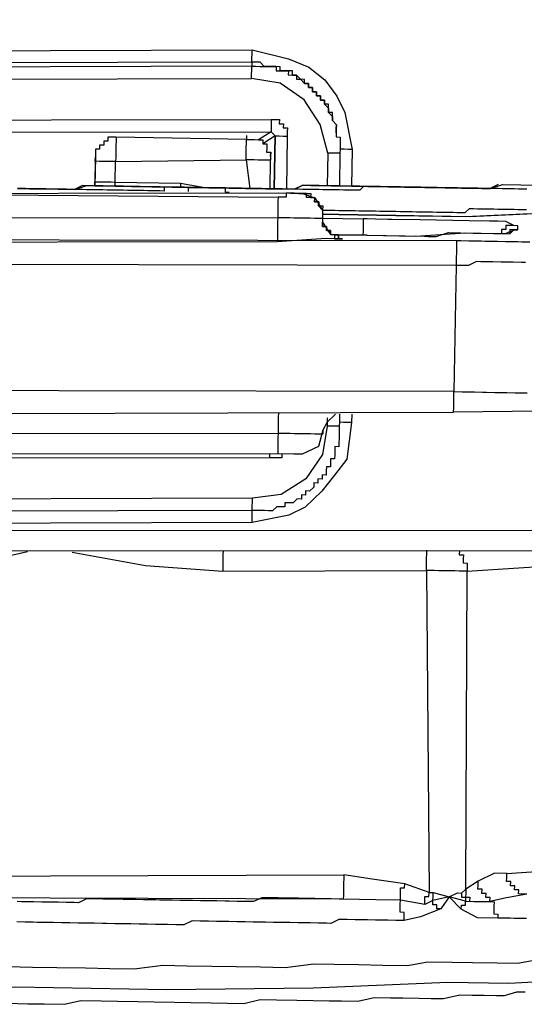
# Model space of a CAD drawing. Units: inches. Extents: x -84 to 88, y -6 to 113.
# Drawn here: x -5 to -5, y 78 to 79 of the extents above; entities that cross this region are included whole.
import ezdxf

# ---------------------------------------------------------------- set-up
doc = ezdxf.new("R2010")
doc.units = ezdxf.units.IN
doc.header["$MEASUREMENT"] = 0

# ---------------------------------------------------------------- blocks, each defined once
blk = doc.blocks.new('PeakFlow C top')
at = {"color": 9, "flags": 128}
for points in [[(-23.38671, 40.33218), (-19.72442, 40.33266)], [(-23.389, 40.85111), (-23.38639, 40.35097), (-19.72409, 40.35146), (-19.72295, 40.85152)], [(-20.80903, 40.6673), (-20.80845, 40.70113), (-20.8041, 40.73489), (-20.7925, 40.75349), (-20.78096, 40.76833), (-20.76573, 40.77935), (-20.75057, 40.7866), (-20.71661, 40.79354), (-20.34434, 40.79461), (-20.31064, 40.7865), (-20.29198, 40.77866), (-20.27714, 40.76712), (-20.26612, 40.75189), (-20.25886, 40.73673), (-20.25193, 40.70277), (-20.25252, 40.66894)], [(-20.34454, 40.78333), (-20.7168, 40.78226), (-20.71674, 40.78602), (-20.71667, 40.78978), (-20.71661, 40.79354)], [(-20.34454, 40.78333), (-20.34447, 40.78709), (-20.34441, 40.79085), (-20.34434, 40.79461)], [(-20.26671, 40.71806), (-20.26677, 40.7143), (-20.26301, 40.71424), (-20.26308, 40.71048), (-20.26314, 40.70672), (-20.26321, 40.70296), (-20.26327, 40.6992), (-20.26703, 40.69927), (-20.27079, 40.69933), (-20.27455, 40.6994), (-20.28161, 40.72584), (-20.29626, 40.74865), (-20.31855, 40.76408), (-20.3448, 40.7683), (-20.34473, 40.77205), (-20.34467, 40.77581), (-20.3446, 40.77957), (-20.71687, 40.7785)], [(-20.71706, 40.76722), (-20.3448, 40.7683)], [(-20.74889, 40.66625), (-20.74804, 40.71512), (-20.74798, 40.71888), (-20.74791, 40.72264), (-20.74416, 40.72257), (-20.74409, 40.72633), (-20.74033, 40.72627), (-20.74027, 40.73002), (-20.73651, 40.72996), (-20.73275, 40.72989), (-20.32665, 40.73038), (-20.3229, 40.73032), (-20.31914, 40.73025), (-20.3192, 40.72649), (-20.31544, 40.72643), (-20.31551, 40.72267), (-20.31175, 40.7226), (-20.31181, 40.71884), (-20.31188, 40.71508), (-20.31273, 40.66622)], [(-20.32665, 40.73038), (-20.32672, 40.72662), (-20.32678, 40.72286), (-20.32685, 40.7191), (-20.33826, 40.71178)], [(-20.73761, 40.66606), (-20.73677, 40.71492), (-20.73294, 40.71862), (-20.32685, 40.7191), (-20.32316, 40.71528), (-20.3194, 40.71521), (-20.31564, 40.71515), (-20.31188, 40.71508)], [(-20.46982, 40.71406), (-20.47358, 40.71413), (-20.47734, 40.71419), (-20.4774, 40.71043), (-20.48116, 40.7105), (-20.48123, 40.70674), (-20.48498, 40.7068), (-20.48505, 40.70304), (-20.48881, 40.70311), (-20.48887, 40.69935), (-20.48894, 40.69559), (-20.489, 40.69183), (-20.48894, 40.69559), (-20.48939, 40.66928), (-20.48933, 40.67304), (-20.48557, 40.67297), (-20.48181, 40.67291), (-20.47805, 40.67284), (-20.47429, 40.67278), (-20.47054, 40.67271), (-20.47021, 40.69151), (-20.34986, 40.69318), (-20.34656, 40.6668)], [(-20.32776, 40.66648), (-20.32731, 40.69279), (-20.33106, 40.69286), (-20.33482, 40.69292), (-20.33858, 40.69299), (-20.34234, 40.69305), (-20.3461, 40.69312), (-20.34986, 40.69318), (-20.34979, 40.69694), (-20.34973, 40.7007), (-20.34966, 40.70446), (-20.3496, 40.70822), (-20.34953, 40.71198), (-20.46982, 40.71406), (-20.46988, 40.7103), (-20.46995, 40.70654), (-20.47001, 40.70278), (-20.47008, 40.69902), (-20.47014, 40.69527), (-20.47021, 40.69151), (-20.47397, 40.69157), (-20.47773, 40.69164), (-20.48149, 40.6917), (-20.48525, 40.69177), (-20.489, 40.69183), (-20.48933, 40.67304)], [(-20.34947, 40.71574), (-20.34953, 40.71198), (-20.34577, 40.71191), (-20.34202, 40.71185), (-20.33826, 40.71178), (-20.3345, 40.71172), (-20.33456, 40.70796), (-20.3308, 40.70789), (-20.33087, 40.70413), (-20.33093, 40.70037), (-20.32718, 40.70031), (-20.32724, 40.69655), (-20.32731, 40.69279)], [(-20.32316, 40.71528), (-20.33456, 40.70796)], [(-20.25193, 40.70277), (-20.25569, 40.70283), (-20.25945, 40.7029), (-20.26321, 40.70296)], [(-20.48894, 40.69559), (-20.48939, 40.66928)], [(-20.32724, 40.69655), (-20.32718, 40.70031)], [(-20.27455, 40.6994), (-20.27507, 40.66933)], [(-20.26327, 40.6992), (-20.26379, 40.66913)], [(-20.11713, 40.67035), (-20.12471, 40.66672), (-20.13223, 40.66685), (-20.14351, 40.66705), (-20.15103, 40.66718), (-20.15854, 40.66731), (-20.16606, 40.66744), (-20.17734, 40.66763), (-20.18486, 40.66776), (-20.19237, 40.66789), (-20.20365, 40.66809), (-20.21117, 40.66822), (-20.21869, 40.66835), (-20.22996, 40.66854), (-20.23748, 40.66868), (-20.245, 40.66881), (-20.25628, 40.669), (-20.26379, 40.66913), (-20.27131, 40.66926), (-20.28259, 40.66946), (-20.29011, 40.66959), (-20.29762, 40.66972), (-20.30521, 40.66609), (-20.31648, 40.66628), (-20.324, 40.66641), (-20.33152, 40.66654), (-20.3428, 40.66674), (-20.35031, 40.66687), (-20.35783, 40.667), (-20.36911, 40.6672), (-20.37663, 40.66733), (-20.38415, 40.66746), (-20.39542, 40.66765), (-20.40294, 40.66778), (-20.41046, 40.66791), (-20.42173, 40.66811), (-20.42925, 40.66824), (-20.43677, 40.66837), (-20.44805, 40.66856), (-20.45556, 40.66869), (-20.46308, 40.66882), (-20.47436, 40.66902), (-20.48188, 40.66915), (-20.48939, 40.66928), (-20.50067, 40.66947), (-20.50825, 40.66585), (-20.51577, 40.66598), (-20.52329, 40.66611), (-20.53457, 40.6663), (-20.54208, 40.66643), (-20.5496, 40.66656), (-20.56088, 40.66676)], [(-20.56088, 40.66676), (-20.5496, 40.66656), (-20.54208, 40.66643), (-20.53457, 40.6663), (-20.52329, 40.66611), (-20.51577, 40.66598), (-20.50825, 40.66585), (-20.49691, 40.66941), (-20.48939, 40.66928), (-20.48188, 40.66915), (-20.4706, 40.66895), (-20.46308, 40.66882), (-20.45556, 40.66869), (-20.44429, 40.6685), (-20.43677, 40.66837), (-20.42925, 40.66824), (-20.41798, 40.66804), (-20.41046, 40.66791), (-20.40294, 40.66778), (-20.39166, 40.66759), (-20.38415, 40.66746), (-20.37663, 40.66733), (-20.36535, 40.66713), (-20.35783, 40.667), (-20.35031, 40.66687), (-20.3428, 40.66674), (-20.33152, 40.66654), (-20.324, 40.66641), (-20.31648, 40.66628), (-20.30521, 40.66609), (-20.29762, 40.66972), (-20.29011, 40.66959), (-20.27883, 40.66939), (-20.27131, 40.66926), (-20.26379, 40.66913), (-20.25252, 40.66894), (-20.245, 40.66881), (-20.23748, 40.66868), (-20.22621, 40.66848), (-20.21869, 40.66835), (-20.21117, 40.66822), (-20.20365, 40.66809), (-20.19237, 40.66789), (-20.18486, 40.66776), (-20.17734, 40.66763), (-20.16606, 40.66744), (-20.15854, 40.66731), (-20.15103, 40.66718), (-20.13975, 40.66698), (-20.13223, 40.66685), (-20.12471, 40.66672), (-20.11337, 40.67029), (-20.01188, 40.66853)], [(-20.7264, 40.6621), (-20.32031, 40.66259), (-20.30527, 40.66233), (-20.30151, 40.66226), (-20.29775, 40.6622), (-20.294, 40.66213), (-20.29024, 40.66207), (-20.2903, 40.65831), (-20.28654, 40.65824), (-20.28661, 40.65449), (-20.28285, 40.65442), (-20.28291, 40.65066), (-20.27916, 40.6506), (-20.27922, 40.64684), (-20.27546, 40.64677), (-20.2717, 40.64671), (-20.26794, 40.64664), (-20.26419, 40.64658), (-20.26043, 40.64651), (-20.25667, 40.64645), (-20.25291, 40.64638), (-20.24915, 40.64632), (-20.24539, 40.64625), (-20.24163, 40.64619), (-20.23787, 40.64612), (-20.23411, 40.64606), (-20.23035, 40.64599), (-20.2266, 40.64593), (-20.22284, 40.64586), (-20.21908, 40.6458), (-20.21532, 40.64573), (-20.21156, 40.64567), (-20.2078, 40.6456), (-20.20404, 40.64554), (-20.20028, 40.64547), (-20.19652, 40.64541), (-20.19277, 40.64534), (-20.18901, 40.64528), (-20.18525, 40.64521), (-20.18149, 40.64514), (-20.17773, 40.64508), (-20.17397, 40.64501), (-20.17021, 40.64495), (-20.16645, 40.64488), (-20.16269, 40.64482), (-20.15894, 40.64475), (-20.15518, 40.64469), (-20.15142, 40.64462), (-20.14766, 40.64456), (-20.14383, 40.64825), (-20.14008, 40.64819), (-20.13632, 40.64812), (-20.13256, 40.64806), (-20.1288, 40.64799), (-20.12504, 40.64793), (-20.12128, 40.64786), (-20.11752, 40.6478), (-20.11376, 40.64773), (-20.11, 40.64767), (-20.10625, 40.6476), (-20.10249, 40.64754), (-20.09873, 40.64747), (-20.09497, 40.64741), (-20.09121, 40.64734)], [(-20.40294, 40.66778), (-20.4067, 40.66785), (-20.41046, 40.66791), (-20.41422, 40.66798), (-20.41798, 40.66804), (-20.42173, 40.66811), (-20.42549, 40.66817), (-20.42556, 40.66441), (-20.42932, 40.66448), (-20.43308, 40.66454), (-20.43684, 40.66461), (-20.44059, 40.66467), (-20.44435, 40.66474), (-20.44811, 40.6648), (-20.45187, 40.66487), (-20.45563, 40.66493), (-20.45939, 40.665), (-20.46315, 40.66506), (-20.46691, 40.66513), (-20.47067, 40.66519), (-20.47442, 40.66526), (-20.47818, 40.66532), (-20.48194, 40.66539), (-20.4857, 40.66545), (-20.48946, 40.66552), (-20.49322, 40.66558), (-20.49698, 40.66565), (-20.50074, 40.66571), (-20.5045, 40.66578), (-20.50825, 40.66585), (-20.51201, 40.66591), (-20.51577, 40.66598), (-20.51953, 40.66604), (-20.52329, 40.66611), (-20.52705, 40.66617), (-20.53081, 40.66624), (-20.53457, 40.6663), (-20.53833, 40.66637), (-20.54208, 40.66643), (-20.54584, 40.6665), (-20.5496, 40.66656), (-20.55336, 40.66663), (-20.55712, 40.66669), (-20.56088, 40.66676)], [(-20.4706, 40.66895), (-20.47054, 40.67271), (-20.41039, 40.67167), (-20.41046, 40.66791), (-20.4067, 40.66785)], [(-20.41039, 40.67167), (-20.3879, 40.66752)], [(-20.403, 40.66402), (-20.40294, 40.66778), (-20.36911, 40.6672), (-20.36917, 40.66344), (-20.36542, 40.66337)], [(-20.09088, 40.66614), (-20.09464, 40.6662), (-20.0984, 40.66627), (-20.10216, 40.66633), (-20.10592, 40.6664), (-20.10968, 40.66646), (-20.11344, 40.66653), (-20.1172, 40.66659), (-20.12096, 40.66666), (-20.12471, 40.66672), (-20.12847, 40.66679), (-20.13223, 40.66685), (-20.13599, 40.66692), (-20.13975, 40.66698), (-20.14351, 40.66705), (-20.14727, 40.66711), (-20.15103, 40.66718), (-20.15479, 40.66724), (-20.15854, 40.66731), (-20.1623, 40.66737), (-20.16606, 40.66744), (-20.16982, 40.6675), (-20.17358, 40.66757), (-20.17734, 40.66763), (-20.1811, 40.6677), (-20.18486, 40.66776), (-20.18862, 40.66783), (-20.19237, 40.66789), (-20.19613, 40.66796), (-20.19989, 40.66802), (-20.20365, 40.66809), (-20.20741, 40.66815), (-20.21117, 40.66822), (-20.21493, 40.66828), (-20.21869, 40.66835), (-20.22245, 40.66841), (-20.22621, 40.66848), (-20.22996, 40.66854), (-20.23372, 40.66861), (-20.23748, 40.66868), (-20.24124, 40.66874), (-20.24506, 40.66505), (-20.24882, 40.66511), (-20.25258, 40.66518), (-20.25634, 40.66524), (-20.2601, 40.66531), (-20.26386, 40.66537), (-20.26762, 40.66544), (-20.27138, 40.6655), (-20.27514, 40.66557), (-20.2789, 40.66563), (-20.28265, 40.6657), (-20.28641, 40.66576), (-20.29017, 40.66583), (-20.29393, 40.66589), (-20.29769, 40.66596), (-20.30145, 40.66602), (-20.30521, 40.66609), (-20.30897, 40.66615), (-20.31273, 40.66622), (-20.31648, 40.66628), (-20.32024, 40.66635), (-20.324, 40.66641), (-20.32776, 40.66648), (-20.33152, 40.66654), (-20.33528, 40.66661), (-20.33904, 40.66667), (-20.3428, 40.66674), (-20.34656, 40.6668), (-20.35031, 40.66687), (-20.35407, 40.66693), (-20.35783, 40.667), (-20.36159, 40.66706), (-20.36535, 40.66713), (-20.36911, 40.6672)], [(-20.11337, 40.67029), (-20.01188, 40.66853), (-19.99309, 40.6682)], [(-20.7264, 40.6621), (-20.32031, 40.66259), (-20.30903, 40.66239), (-20.29775, 40.6622), (-20.28654, 40.65824), (-20.27922, 40.64684), (-20.27929, 40.64308), (-20.27935, 40.63932), (-20.27942, 40.63556), (-20.27209, 40.62415), (-20.26458, 40.62402), (-20.26464, 40.62026), (-20.26088, 40.6202), (-20.26464, 40.62026), (-20.27592, 40.62046), (-20.32109, 40.61748), (-20.72718, 40.617)], [(-20.72679, 40.63955), (-20.3207, 40.64004), (-20.32076, 40.63628), (-20.32083, 40.63252), (-20.32089, 40.62876), (-20.32096, 40.625), (-20.32102, 40.62124), (-20.32109, 40.61748)], [(-20.7264, 40.6621), (-20.32037, 40.65883), (-20.32044, 40.65507), (-20.3205, 40.65131), (-20.32057, 40.64755), (-20.32063, 40.6438), (-20.3207, 40.64004), (-20.31694, 40.63997), (-20.31318, 40.63991), (-20.30942, 40.63984), (-20.30566, 40.63978), (-20.3019, 40.63971), (-20.29815, 40.63965), (-20.29439, 40.63958), (-20.29063, 40.63952), (-20.28687, 40.63945), (-20.28311, 40.63938), (-20.27935, 40.63932), (-20.24176, 40.63867)], [(-20.27922, 40.64684), (-20.28291, 40.65066), (-20.28285, 40.65442), (-20.28661, 40.65449), (-20.28654, 40.65824), (-20.2903, 40.65831), (-20.29406, 40.65837), (-20.294, 40.66213), (-20.29775, 40.6622), (-20.30151, 40.66226), (-20.30527, 40.66233), (-20.30903, 40.66239), (-20.31279, 40.66246), (-20.31286, 40.6587), (-20.31661, 40.65877), (-20.32037, 40.65883)], [(-20.09899, 40.63244), (-20.10275, 40.6325), (-20.1102, 40.63639), (-20.11772, 40.63652), (-20.12524, 40.63665), (-20.14403, 40.63698), (-20.18914, 40.63776), (-20.21545, 40.63821), (-20.21921, 40.63828), (-20.23049, 40.63847), (-20.238, 40.6386), (-20.24176, 40.63867), (-20.24183, 40.63491), (-20.24189, 40.63115), (-20.24196, 40.62739), (-20.24202, 40.62363)], [(-20.08797, 40.6172), (-20.09549, 40.61733), (-20.09925, 40.6174), (-20.10677, 40.61753), (-20.11053, 40.6176), (-20.11804, 40.61773), (-20.1218, 40.61779), (-20.12932, 40.61792), (-20.13308, 40.61799), (-20.1406, 40.61812), (-20.14436, 40.61818), (-20.15187, 40.61831), (-20.15563, 40.61838), (-20.1557, 40.61462), (-20.15576, 40.61086), (-20.15583, 40.6071), (-20.15589, 40.60334), (-20.15596, 40.59958), (-20.15602, 40.59582), (-20.88921, 40.59724)], [(-20.23826, 40.62357), (-20.18564, 40.62266), (-20.18188, 40.62259), (-20.17436, 40.62246), (-20.16302, 40.62602), (-20.14047, 40.62563), (-20.12167, 40.62531), (-20.10664, 40.62505), (-20.10281, 40.62874), (-20.09905, 40.62868), (-20.10281, 40.62874), (-20.10657, 40.62881), (-20.10664, 40.62505)], [(-20.23826, 40.62357), (-20.19316, 40.62279), (-20.14798, 40.62576), (-20.13295, 40.6255), (-20.11791, 40.62524), (-20.11039, 40.62511), (-20.10281, 40.62874)], [(-20.09905, 40.62868), (-20.09899, 40.63244), (-20.10275, 40.6325), (-20.10651, 40.63257), (-20.11026, 40.63263), (-20.11033, 40.62887), (-20.11409, 40.62894), (-20.11415, 40.62518)], [(-20.15563, 40.61838), (-20.88882, 40.6198)], [(-20.09206, 40.59848), (-20.09581, 40.59854), (-20.10333, 40.59867), (-20.10709, 40.59874), (-20.11461, 40.59887), (-20.12213, 40.599), (-20.12589, 40.59906), (-20.1334, 40.59919), (-20.13716, 40.59926), (-20.14475, 40.59563), (-20.15226, 40.59576), (-20.15602, 40.59582), (-20.15804, 40.4793), (-20.88747, 40.48065), (-20.88753, 40.47689), (-20.8876, 40.47313), (-20.88766, 40.46937), (-20.88773, 40.46562), (-20.88779, 40.46186), (-20.88786, 40.4581), (-20.15837, 40.4605)], [(-20.02298, 40.46192), (-20.15837, 40.4605), (-20.1583, 40.46426), (-20.15824, 40.46802), (-20.15817, 40.47178), (-20.15811, 40.47554), (-20.15804, 40.4793), (-20.15052, 40.47917), (-20.14301, 40.47904), (-20.13925, 40.47897), (-20.13173, 40.47884), (-20.12797, 40.47878), (-20.12045, 40.47865), (-20.11669, 40.47858), (-20.10918, 40.47845), (-20.10166, 40.47832), (-20.0979, 40.47825), (-20.09038, 40.47812)], [(-20.2524, 40.45837), (-20.25254, 40.45085), (-20.25688, 40.41709), (-20.26842, 40.40225), (-20.27995, 40.38741), (-20.29525, 40.37263), (-20.31042, 40.36537), (-20.34438, 40.35844), (-20.71664, 40.35737), (-20.75034, 40.36547), (-20.76525, 40.37325), (-20.78009, 40.38479), (-20.79486, 40.40009), (-20.80205, 40.41901), (-20.80899, 40.45297), (-20.80886, 40.46049)], [(-20.26368, 40.45857), (-20.26381, 40.45105), (-20.26388, 40.44729), (-20.26394, 40.44353), (-20.26401, 40.43977), (-20.26407, 40.43601), (-20.26414, 40.43225), (-20.2642, 40.42849), (-20.26796, 40.42856), (-20.26803, 40.4248), (-20.26809, 40.42104), (-20.26816, 40.41728), (-20.27192, 40.41735), (-20.27198, 40.41359), (-20.27205, 40.40983), (-20.2758, 40.4099), (-20.27587, 40.40614), (-20.27594, 40.40238), (-20.27969, 40.40244), (-20.27976, 40.39868), (-20.28352, 40.39875), (-20.28358, 40.39499), (-20.28734, 40.39505), (-20.28741, 40.3913), (-20.29123, 40.3876), (-20.29499, 40.38767), (-20.29506, 40.38391), (-20.29881, 40.38397), (-20.29888, 40.38021), (-20.30264, 40.38028), (-20.30646, 40.37659), (-20.31022, 40.37665), (-20.31398, 40.37672), (-20.31405, 40.37296), (-20.3178, 40.37302), (-20.32156, 40.37309), (-20.32539, 40.36939), (-20.32915, 40.36946), (-20.33291, 40.36952), (-20.33666, 40.36959), (-20.34042, 40.36965), (-20.34418, 40.36972), (-20.71645, 40.36865)], [(-20.32007, 40.45954), (-20.32013, 40.45578), (-20.3202, 40.45202), (-20.32026, 40.44827), (-20.32033, 40.44451), (-20.32039, 40.44075), (-20.72649, 40.44026), (-20.72655, 40.4365), (-20.72662, 40.43274), (-20.72668, 40.42899), (-20.72675, 40.42523), (-20.72681, 40.42147), (-20.73809, 40.42166), (-20.74936, 40.42186), (-20.76058, 40.42581), (-20.7679, 40.43722)], [(-20.26744, 40.45863), (-20.27509, 40.45124), (-20.27898, 40.44379), (-20.27904, 40.44003), (-20.2828, 40.4401), (-20.28656, 40.44016), (-20.29032, 40.44023), (-20.29408, 40.44029), (-20.29784, 40.44036), (-20.3016, 40.44042), (-20.30536, 40.44049), (-20.30911, 40.44055), (-20.31287, 40.44062), (-20.31663, 40.44068), (-20.32039, 40.44075), (-20.32046, 40.43699), (-20.32052, 40.43323), (-20.32059, 40.42947), (-20.32065, 40.42571), (-20.32072, 40.42195), (-20.72681, 40.42147)], [(-20.25254, 40.45085), (-20.25629, 40.45092), (-20.26005, 40.45098), (-20.26381, 40.45105), (-20.26388, 40.44729), (-20.26764, 40.44735), (-20.27139, 40.44742), (-20.27515, 40.44748), (-20.27937, 40.42124), (-20.29479, 40.39894), (-20.31761, 40.3843), (-20.34399, 40.381)], [(-20.27502, 40.455), (-20.27515, 40.44748)], [(-20.27898, 40.44379), (-20.283, 40.42882), (-20.29816, 40.42156), (-20.30568, 40.42169), (-20.32072, 40.42195)], [(-20.31696, 40.42189), (-20.31702, 40.41813), (-20.32078, 40.41819), (-20.32454, 40.41826), (-20.3283, 40.41832), (-20.73063, 40.41777), (-20.73439, 40.41784), (-20.73815, 40.4179), (-20.74191, 40.41797), (-20.74185, 40.42173)], [(-20.32823, 40.42208), (-20.3283, 40.41832)], [(-20.34438, 40.35844), (-20.34431, 40.3622), (-20.34425, 40.36596), (-20.34418, 40.36972), (-20.34412, 40.37348), (-20.34405, 40.37724), (-20.34399, 40.381), (-20.71625, 40.37992)], [(-20.20409, 39.99129), (-20.20403, 39.99505), (-20.20396, 39.99881), (-20.20772, 39.99887), (-20.20766, 40.00263), (-20.20759, 40.00639), (-20.20753, 40.01015), (-20.23008, 40.01054), (-20.26015, 40.01106), (-20.26391, 40.01112), (-20.27143, 40.01125), (-20.27519, 40.01132), (-20.28271, 40.01145), (-20.28647, 40.01151), (-20.29022, 40.01158), (-20.29774, 40.01171), (-20.3015, 40.01178), (-20.30902, 40.01191), (-20.31278, 40.01197), (-20.3203, 40.0121), (-20.32405, 40.01217), (-20.33157, 40.0123), (-20.33533, 40.01236), (-20.34291, 40.00873), (-20.34667, 40.0088), (-20.35419, 40.00893), (-20.35795, 40.00899), (-20.36547, 40.00912), (-20.36923, 40.00919), (-20.37674, 40.00932), (-20.3805, 40.00938), (-20.38802, 40.00951), (-20.39178, 40.00958), (-20.3993, 40.00971), (-20.40682, 40.00984), (-20.41058, 40.0099), (-20.41809, 40.01003), (-20.42185, 40.0101), (-20.42937, 40.01023), (-20.43313, 40.0103), (-20.44065, 40.01043), (-20.44441, 40.01049), (-20.45192, 40.01062), (-20.45568, 40.01069), (-20.4632, 40.01082), (-20.47072, 40.01095), (-20.47448, 40.01101), (-20.48199, 40.01114), (-20.48575, 40.01121), (-20.49327, 40.01134), (-20.49703, 40.0114), (-20.50461, 40.00777), (-20.50837, 40.00784), (-20.51589, 40.00797), (-20.52341, 40.0081), (-20.52717, 40.00816), (-20.53468, 40.00829), (-20.53844, 40.00836), (-20.54596, 40.00849), (-20.54972, 40.00855), (-20.55724, 40.00868), (-20.561, 40.00875)], [(-20.58184, 40.32496), (-20.55164, 40.33195)], [(-20.51029, 40.33124), (-20.44283, 40.31879), (-20.37147, 40.31379), (-20.18346, 40.31429), (-20.18109, 40.01721), (-20.17733, 40.01714), (-20.16236, 40.01312), (-20.15477, 40.01675), (-20.15101, 40.01669), (-20.15108, 40.01293), (-20.14732, 40.01286), (-20.14739, 40.00911), (-20.13987, 40.00898), (-20.12483, 40.00871), (-20.12107, 40.00865), (-20.12114, 40.00489), (-20.1212, 40.00113), (-20.12127, 39.99737), (-20.11751, 39.99731), (-20.11757, 39.99355)], [(-20.37115, 40.33259), (-20.37121, 40.32883), (-20.37128, 40.32507), (-20.37134, 40.32131), (-20.37141, 40.31755), (-20.37147, 40.31379)], [(-20.15306, 40.33257), (-20.15313, 40.32881), (-20.14937, 40.32874), (-20.14943, 40.32499), (-20.1495, 40.32123), (-20.14574, 40.32116), (-20.14581, 40.3174), (-20.14587, 40.31364), (-20.14963, 40.31371), (-20.15339, 40.31377), (-20.15715, 40.31384), (-20.16091, 40.3139), (-20.16467, 40.31397), (-20.16842, 40.31403), (-20.17218, 40.3141), (-20.17594, 40.31416), (-20.1797, 40.31423), (-20.18346, 40.31429), (-20.18339, 40.31805), (-20.18333, 40.32181), (-20.18326, 40.32557), (-20.1832, 40.32933), (-20.18313, 40.33309)], [(-20.09087, 40.01565), (-20.10973, 40.01221), (-20.12483, 40.00871), (-20.12477, 40.01247), (-20.12853, 40.01254), (-20.12846, 40.0163), (-20.13222, 40.01636), (-20.13215, 40.02012), (-20.13591, 40.02019), (-20.13585, 40.02395), (-20.13578, 40.0277), (-20.14719, 40.02038), (-20.14587, 40.31364), (-20.05553, 40.3196)], [(-20.09087, 40.01565), (-20.09463, 40.01571), (-20.09839, 40.01578), (-20.09832, 40.01954), (-20.10208, 40.0196), (-20.10202, 40.02336), (-20.10578, 40.02342), (-20.10571, 40.02718), (-20.10947, 40.02725), (-20.10941, 40.03101), (-20.10934, 40.03477), (-20.12062, 40.03496), (-20.13578, 40.0277)], [(-20.10934, 40.03477), (-19.84207, 40.0527)], [(-20.09126, 39.99309), (-20.09502, 39.99316), (-20.10254, 39.99329), (-20.1063, 39.99335), (-20.11382, 39.99348), (-20.11757, 39.99355), (-20.13637, 39.99387), (-20.15127, 40.00165), (-20.16236, 40.01312), (-20.17007, 40.00198), (-20.18899, 39.99479), (-20.20409, 39.99129), (-20.21161, 39.99142), (-20.21913, 39.99155), (-20.22289, 39.99161), (-20.23041, 39.99174), (-20.23793, 39.99187), (-20.24544, 39.992), (-20.2492, 39.99207), (-20.25672, 39.9922), (-20.26424, 39.99233), (-20.27182, 39.9887), (-20.27558, 39.98877), (-20.2831, 39.9889), (-20.29062, 39.98903), (-20.29813, 39.98916), (-20.30189, 39.98922), (-20.30941, 39.98935), (-20.31693, 39.98948), (-20.32445, 39.98961), (-20.33196, 39.98974), (-20.33572, 39.98981), (-20.34324, 39.98994), (-20.35076, 39.99007), (-20.35828, 39.9902), (-20.36579, 39.99033), (-20.37331, 39.99046), (-20.37707, 39.99052), (-20.38459, 39.99065), (-20.39211, 39.99078), (-20.39962, 39.99091), (-20.40721, 39.98729), (-20.41472, 39.98742), (-20.42224, 39.98755), (-20.426, 39.98761), (-20.43352, 39.98774), (-20.44104, 39.98787), (-20.44856, 39.988), (-20.45607, 39.98813), (-20.46359, 39.98826), (-20.47111, 39.98839), (-20.47863, 39.98852), (-20.48239, 39.98859), (-20.4899, 39.98872), (-20.49742, 39.98885), (-20.50494, 39.98898), (-20.51246, 39.98911), (-20.51997, 39.98924), (-20.52749, 39.98937), (-20.53501, 39.9895), (-20.54253, 39.98963), (-20.54629, 39.98969), (-20.5538, 39.98983), (-20.56132, 39.98996)], [(-20.17007, 40.00198), (-20.17383, 40.00204), (-20.17376, 40.0058), (-20.17752, 40.00587), (-20.17746, 40.00963), (-20.18504, 40.006), (-20.20753, 40.01015), (-20.20746, 40.01391), (-20.2074, 40.01767), (-20.20733, 40.02142), (-20.20357, 40.02136), (-20.20351, 40.02512), (-20.23352, 40.0294), (-20.25976, 40.03361), (-20.25983, 40.02985), (-20.25989, 40.02609), (-20.25996, 40.02234), (-20.26002, 40.01858), (-20.26009, 40.01482), (-20.26015, 40.01106), (-20.80157, 40.01292)], [(-20.80124, 40.03171), (-20.25976, 40.03361)], [(-20.18504, 40.006), (-20.18497, 40.00976), (-20.18491, 40.01352), (-20.18115, 40.01345), (-20.18109, 40.01721), (-20.20351, 40.02512)], [(-20.15101, 40.01669), (-20.14719, 40.02038), (-20.14726, 40.01662), (-20.14732, 40.01286), (-20.14356, 40.0128), (-20.14363, 40.00904), (-20.13987, 40.00898)], [(-20.15127, 40.00165), (-20.15121, 40.00541), (-20.14745, 40.00535), (-20.14739, 40.00911), (-20.16236, 40.01312), (-20.17746, 40.00963), (-20.17739, 40.01339), (-20.17733, 40.01714)], [(-20.05465, 39.93606), (-20.10734, 39.93321), (-20.16372, 39.93419), (-20.2879, 39.92882), (-20.42328, 39.9274), (-20.56236, 39.92981), (-20.69775, 39.9284), (-20.82931, 39.93068), (-20.9496, 39.93276), (-21.00598, 39.93374), (-21.05478, 39.93834), (-21.09989, 39.93912)], [(-20.56956, 39.94874), (-20.547, 39.94835), (-20.52445, 39.94796), (-20.49814, 39.9475), (-20.47558, 39.94711), (-20.45303, 39.94672), (-20.42665, 39.95002), (-20.4041, 39.94963), (-20.38155, 39.94924), (-20.35899, 39.94885), (-20.33644, 39.94846), (-20.31389, 39.94807), (-20.28751, 39.95137), (-20.26871, 39.95105), (-20.24616, 39.95066), (-20.22361, 39.95026), (-20.20105, 39.94987), (-20.18219, 39.95331), (-20.15964, 39.95292), (-20.14084, 39.95259), (-20.11829, 39.9522), (-20.0995, 39.95188), (-20.08064, 39.95531)], [(-20.57014, 39.91491), (-20.55135, 39.91458), (-20.53631, 39.91432), (-20.51752, 39.914), (-20.50242, 39.91749), (-20.48362, 39.91717), (-20.46859, 39.91691), (-20.44979, 39.91658), (-20.43476, 39.91632), (-20.41596, 39.916), (-20.40093, 39.91574), (-20.38213, 39.91541), (-20.3671, 39.91515), (-20.35206, 39.91489), (-20.33696, 39.91839), (-20.32192, 39.91813), (-20.30313, 39.9178), (-20.28809, 39.91754), (-20.27306, 39.91728), (-20.26178, 39.91709), (-20.24675, 39.91683), (-20.23164, 39.92032), (-20.21661, 39.92006), (-20.20533, 39.91987), (-20.1903, 39.91961), (-20.17902, 39.91941), (-20.16774, 39.91922), (-20.15264, 39.92272), (-20.14137, 39.92252), (-20.13009, 39.92232), (-20.11881, 39.92213), (-20.11129, 39.922), (-20.09995, 39.92556), (-20.09243, 39.92543)]]:
    blk.add_lwpolyline(points, dxfattribs=at)
for points in [[(-20.3446, 40.77957), (-20.34084, 40.77951), (-20.33708, 40.77944), (-20.33333, 40.77938), (-20.32957, 40.77931), (-20.32581, 40.77925), (-20.32205, 40.77918), (-20.32211, 40.77542), (-20.31836, 40.77536), (-20.3146, 40.77529), (-20.31084, 40.77523), (-20.3109, 40.77147), (-20.30714, 40.7714), (-20.30338, 40.77134), (-20.30345, 40.76758), (-20.29969, 40.76751), (-20.296, 40.76369), (-20.29224, 40.76362), (-20.2923, 40.75987), (-20.28854, 40.7598), (-20.28861, 40.75604), (-20.28485, 40.75598), (-20.28492, 40.75222), (-20.28116, 40.75215), (-20.28122, 40.74839), (-20.27746, 40.74833), (-20.27753, 40.74457), (-20.27383, 40.74075), (-20.2739, 40.73699), (-20.27021, 40.73316), (-20.27027, 40.7294), (-20.26658, 40.72558), (-20.26664, 40.72182), (-20.26671, 40.71806), (-20.26664, 40.72182), (-20.26658, 40.72558), (-20.27027, 40.7294), (-20.27021, 40.73316), (-20.27014, 40.73692), (-20.2739, 40.73699), (-20.27383, 40.74075), (-20.27377, 40.7445), (-20.27753, 40.74457), (-20.27746, 40.74833), (-20.28122, 40.74839), (-20.28116, 40.75215), (-20.28492, 40.75222), (-20.28485, 40.75598), (-20.28861, 40.75604), (-20.28854, 40.7598), (-20.2923, 40.75987), (-20.29224, 40.76362), (-20.296, 40.76369), (-20.29593, 40.76745), (-20.29969, 40.76751), (-20.30338, 40.77134), (-20.30714, 40.7714), (-20.30708, 40.77516), (-20.31084, 40.77523), (-20.3146, 40.77529), (-20.31836, 40.77536), (-20.31829, 40.77912), (-20.32205, 40.77918), (-20.32581, 40.77925), (-20.32957, 40.77931), (-20.33333, 40.77938), (-20.33702, 40.7832), (-20.34078, 40.78327), (-20.34454, 40.78333)], [(-20.32316, 40.71528), (-20.324, 40.66641)], [(-20.21163, 40.64191), (-20.14772, 40.6408), (-20.08752, 40.64352), (-20.0612, 40.64306), (-20.03865, 40.64267), (-20.01979, 40.6461), (-20.00851, 40.64591), (-20.00475, 40.64584), (-20.01603, 40.64604), (-20.03483, 40.64636), (-20.05744, 40.643), (-20.08376, 40.64345), (-20.14396, 40.64073), (-20.21163, 40.64191), (-20.26425, 40.64282)], [(-20.26425, 40.64282), (-20.27929, 40.64308)], [(-20.27942, 40.63556), (-20.27948, 40.6318), (-20.27572, 40.63174), (-20.27579, 40.62798), (-20.27203, 40.62791), (-20.27209, 40.62415), (-20.26833, 40.62409), (-20.2684, 40.62033), (-20.26464, 40.62026), (-20.26088, 40.6202), (-20.26464, 40.62026), (-20.26458, 40.62402), (-20.26833, 40.62409), (-20.27209, 40.62415), (-20.27203, 40.62791), (-20.27579, 40.62798), (-20.27572, 40.63174), (-20.27948, 40.6318)], [(-20.23826, 40.62357), (-20.26833, 40.62409)]]:
    blk.add_lwpolyline(points, close=True, dxfattribs=at)

msp = doc.modelspace()

# ---------------------------------------------------------------- block references
msp.add_blockref('PeakFlow C top', (15.23104, 38.22247))

doc.saveas('drawing.dxf')
